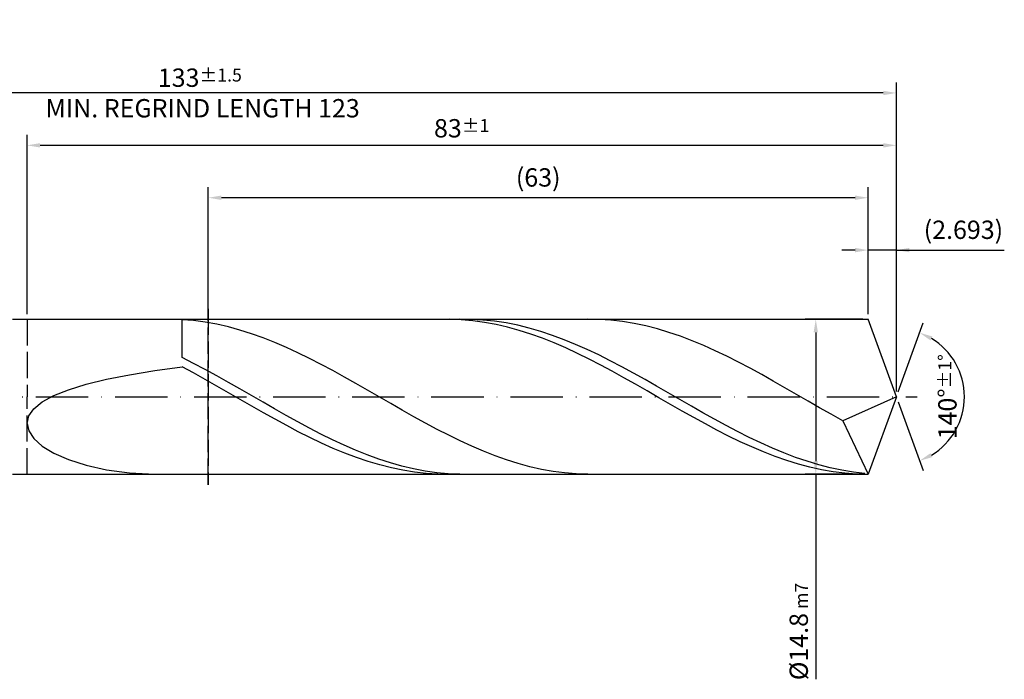
# Model space of a CAD drawing. Units: millimetres. Extents: x -187 to 407, y -196 to 225.
# Drawn here: x 99 to 287, y -54 to 72 of the extents above; entities that cross this region are included whole.
import ezdxf

# ---------------------------------------------------------------- set-up
doc = ezdxf.new("R2010")
doc.units = ezdxf.units.MM
doc.linetypes.add('GEN3', pattern=[6.25, 5, -1.25])
doc.linetypes.add('GEN7', pattern=[15, 10, -2.5, 0, -2.5])
doc.layers.get('DEFPOINTS').update_dxf_attribs({"linetype": 'CONTINUOUS'})
for name, color, linetype in [('AM_0', 7, 'CONTINUOUS'), ('AM_3', 6, 'GEN3'), ('AM_5', 3, 'CONTINUOUS'), ('AM_7', 4, 'GEN7')]:
    doc.layers.add(name, color=color, linetype=linetype)
doc.styles.get("Standard").update_dxf_attribs({"font": 'ISOCP.SHX'})
doc.dimstyles.get("Standard").update_dxf_attribs({"dimtxt": 3.5, "dimasz": 2.5, "dimexe": 2, "dimexo": 1, "dimgap": 1.5, "dimtad": 1, "dimdsep": 46, "dimtxsty": 'STANDARD', "dimcen": -2, "dimclrt": 2, "dimazin": 2, "dimtp": 0.1, "dimtm": 0.1, "dimtfac": 1, "dimtmove": 0, "dimatfit": 3, "dimfxl": 1, "dimarcsym": 0})

# ---------------------------------------------------------------- blocks, each defined once
blk = doc.blocks.new('*D42')
at = {"layer": 'AM_5', "color": 0, "lineweight": -2}
for p, q in [((260.61, 15.8), (260.61, 30)), ((266, 1), (266, 30)), ((258.11, 28), (255.61, 28)), ((266, 28), (260.61, 28)), ((266, 28), (286.61, 28)), ((268.5, 28), (271, 28))]:
    blk.add_line(p, q, dxfattribs=at)
at = {"layer": 'AM_5', "color": 0}
for points in [[(258.11, 27.58), (258.11, 28.42), (260.61, 28)], [(268.5, 28.42), (268.5, 27.58), (266, 28)]]:
    blk.add_solid(points, dxfattribs=at)
at = {"layer": 'DEFPOINTS', "color": 0}
for p in [(260.61, 28), (260.61, 14.8), (266, 0)]:
    blk.add_point(p, dxfattribs=at)
at = {"layer": 'AM_5', "color": 2, "insert": (278.81, 31.43), "char_height": 3.5, "attachment_point": 5}
blk.add_mtext('(2.693)', dxfattribs=at)
blk = doc.blocks.new('*D43')
at = {"layer": 'AM_5', "color": 0, "lineweight": -2}
for p, q in [((266.34, 0.94), (271.13, 14.1)), ((266.34, -0.94), (271.13, -14.1))]:
    blk.add_line(p, q, dxfattribs=at)
blk.add_arc((266, 0), 13, 301.0355, 58.9645, dxfattribs=at)
at = {"layer": 'AM_5', "color": 0}
for points in [[(272.88, 11.52), (272.52, 10.76), (270.45, 12.22)], [(272.52, -10.76), (272.88, -11.52), (270.45, -12.22)]]:
    blk.add_solid(points, dxfattribs=at)
at = {"layer": 'DEFPOINTS', "color": 0}
for p in [(260.61, 14.8), (266, 0), (266, 0), (277.94, -5.15), (260.61, -14.8)]:
    blk.add_point(p, dxfattribs=at)
at = {"layer": 'AM_5', "color": 2, "insert": (275.75, 0), "char_height": 3.5, "attachment_point": 5, "rotation": 90}
blk.add_mtext('140%%d{}{\\H0.71x;\\C3;%%p1%%d}', dxfattribs=at)
blk = doc.blocks.new('*D44')
at = {"layer": 'AM_5', "color": 0, "lineweight": -2}
for p, q in [((100, 15.8), (100, 50)), ((266, 1), (266, 50)), ((263.5, 48), (102.5, 48))]:
    blk.add_line(p, q, dxfattribs=at)
at = {"layer": 'AM_5', "color": 0}
for points in [[(102.5, 48.42), (102.5, 47.58), (100, 48)], [(263.5, 47.58), (263.5, 48.42), (266, 48)]]:
    blk.add_solid(points, dxfattribs=at)
at = {"layer": 'DEFPOINTS', "color": 0}
for p in [(100, 48), (100, 14.8), (266, 0)]:
    blk.add_point(p, dxfattribs=at)
at = {"layer": 'AM_5', "color": 2, "insert": (183, 51.26), "char_height": 3.5, "attachment_point": 5}
blk.add_mtext('83{}{\\H0.71x;\\C3;%%p1}', dxfattribs=at)
blk = doc.blocks.new('*D45')
at = {"layer": 'AM_5', "color": 0, "lineweight": -2}
for p, q in [((259.61, 14.8), (248.61, 14.8)), ((250.61, 12.3), (250.61, -12.3)), ((259.61, -14.8), (248.61, -14.8)), ((250.61, -14.8), (250.61, -53.93))]:
    blk.add_line(p, q, dxfattribs=at)
at = {"layer": 'AM_5', "color": 0}
for points in [[(251.03, 12.3), (250.2, 12.3), (250.61, 14.8)], [(250.2, -12.3), (251.03, -12.3), (250.61, -14.8)]]:
    blk.add_solid(points, dxfattribs=at)
at = {"layer": 'DEFPOINTS', "color": 0}
for p in [(260.61, 14.8), (250.61, -14.8), (260.61, -14.8)]:
    blk.add_point(p, dxfattribs=at)
at = {"layer": 'AM_5', "color": 2, "insert": (247.36, -44.8), "char_height": 3.5, "attachment_point": 5, "rotation": 90}
blk.add_mtext('%%c14.8{}{\\H0.71x;\\C3; m7', dxfattribs=at)
blk = doc.blocks.new('*D46')
at = {"layer": 'AM_5', "color": 0, "lineweight": -2}
for p, q in [((0, 10.8), (0, 60)), ((266, 1), (266, 60)), ((263.5, 58), (2.5, 58))]:
    blk.add_line(p, q, dxfattribs=at)
at = {"layer": 'AM_5', "color": 0}
for points in [[(2.5, 58.42), (2.5, 57.58), (0, 58)], [(263.5, 57.58), (263.5, 58.42), (266, 58)]]:
    blk.add_solid(points, dxfattribs=at)
at = {"layer": 'DEFPOINTS', "color": 0}
for p in [(0, 58), (0, 9.8), (266, 0)]:
    blk.add_point(p, dxfattribs=at)
at = {"layer": 'AM_5', "color": 2, "insert": (133, 58), "char_height": 3.5, "attachment_point": 5}
blk.add_mtext('133{}{\\H0.71x;\\C3%%p1.5}\\P MIN. REGRIND LENGTH 123', dxfattribs=at)
blk = doc.blocks.new('*D47')
at = {"layer": 'AM_5', "color": 0, "lineweight": -2}
for p, q in [((134.61, 15.8), (134.61, 40)), ((260.61, 15.8), (260.61, 40)), ((258.11, 38), (137.11, 38))]:
    blk.add_line(p, q, dxfattribs=at)
at = {"layer": 'AM_5', "color": 0}
for points in [[(137.11, 38.42), (137.11, 37.58), (134.61, 38)], [(258.11, 37.58), (258.11, 38.42), (260.61, 38)]]:
    blk.add_solid(points, dxfattribs=at)
at = {"layer": 'DEFPOINTS', "color": 0}
for p in [(134.61, 38), (134.61, 14.8), (260.61, 14.8)]:
    blk.add_point(p, dxfattribs=at)
at = {"layer": 'AM_5', "color": 2, "insert": (197.61, 41.42), "char_height": 3.5, "attachment_point": 5}
blk.add_mtext('(63)', dxfattribs=at)

msp = doc.modelspace()

# ---------------------------------------------------------------- linework, layer by layer
at = {"layer": 'AM_0'}
for p, q in [((97.2, 14.8), (260.6132, 14.8)), ((131.8136, 14.5317), (129.6, 14.7195)), ((129.6, 7.5069), (129.6, 14.7195)), ((134.0273, 14.2356), (131.8136, 14.5317)), ((136.2409, 13.8335), (134.0273, 14.2356)), ((138.4546, 13.3282), (136.2409, 13.8335)), ((140.6682, 12.7236), (138.4546, 13.3282)), ((180.673, 14.796), (178.4524, 14.7702)), ((182.8935, 14.711), (180.673, 14.796)), ((184.858, 14.7793), (182.6476, 14.7918)), ((185.1141, 14.5156), (182.8935, 14.711)), ((187.0683, 14.6571), (184.858, 14.7793)), ((187.3346, 14.2114), (185.1141, 14.5156)), ((189.2786, 14.4259), (187.0683, 14.6571)), ((189.5552, 13.8005), (187.3346, 14.2114)), ((191.4889, 14.0876), (189.2786, 14.4259)), ((191.7758, 13.2862), (189.5552, 13.8005)), ((193.6992, 13.6445), (191.4889, 14.0876)), ((193.9963, 12.6723), (191.7758, 13.2862)), ((195.9096, 13.1001), (193.6992, 13.6445)), ((209.2912, 14.7622), (207.0775, 14.7984)), ((211.5048, 14.616), (209.2912, 14.7622)), ((213.7185, 14.3608), (211.5048, 14.616)), ((215.9321, 13.9987), (213.7185, 14.3608)), ((218.1458, 13.5322), (215.9321, 13.9987)), ((220.3594, 12.9649), (218.1458, 13.5322)), ((266, 0), (260.6132, 14.8)), ((266, 0), (260.6132, 14.8)), ((142.8819, 12.0242), (140.6682, 12.7236)), ((145.0955, 11.2351), (142.8819, 12.0242)), ((196.2169, 11.9633), (193.9963, 12.6723)), ((198.1199, 12.4584), (195.9096, 13.1001)), ((198.4375, 11.1646), (196.2169, 11.9633)), ((200.3302, 11.7241), (198.1199, 12.4584)), ((202.5405, 10.9027), (200.3302, 11.7241)), ((222.573, 12.3009), (220.3594, 12.9649)), ((224.7867, 11.5453), (222.573, 12.3009)), ((227.0003, 10.7036), (224.7867, 11.5453)), ((147.3092, 10.3624), (145.0955, 11.2351)), ((149.5228, 9.4124), (147.3092, 10.3624)), ((151.7364, 8.3923), (149.5228, 9.4124)), ((200.658, 10.2822), (198.4375, 11.1646)), ((202.8786, 9.3227), (200.658, 10.2822)), ((204.7508, 10.0003), (202.5405, 10.9027)), ((206.9612, 9.0235), (204.7508, 10.0003)), ((229.214, 9.7822), (227.0003, 10.7036)), ((231.4276, 8.7879), (229.214, 9.7822)), ((153.9501, 7.3096), (151.7364, 8.3923)), ((205.0992, 8.2933), (202.8786, 9.3227)), ((207.3197, 7.2017), (205.0992, 8.2933)), ((209.1715, 7.9798), (206.9612, 9.0235)), ((211.3818, 6.8767), (209.1715, 7.9798)), ((233.6413, 7.728), (231.4276, 8.7879)), ((235.8549, 6.6106), (233.6413, 7.728)), ((124.3945, 5.0129), (129.6, 5.7424)), ((131.8103, 6.3806), (129.6, 7.5069)), ((131.8206, 4.5407), (129.6, 5.7424)), ((134.0206, 5.2068), (131.8103, 6.3806)), ((156.1637, 6.1724), (153.9501, 7.3096)), ((158.3774, 4.9893), (156.1637, 6.1724)), ((209.5403, 6.056), (207.3197, 7.2017)), ((211.7608, 4.865), (209.5403, 6.056)), ((213.5921, 5.7225), (211.3818, 6.8767)), ((215.8024, 4.5259), (213.5921, 5.7225)), ((238.0686, 5.4439), (235.8549, 6.6106)), ((115.1914, 3.3444), (119.5743, 4.2161)), ((119.5743, 4.2161), (124.3945, 5.0129)), ((134.0411, 3.305), (131.8206, 4.5407)), ((136.231, 3.9944), (134.0206, 5.2068)), ((138.4413, 2.7523), (136.231, 3.9944)), ((160.591, 3.769), (158.3774, 4.9893)), ((162.8047, 2.5205), (160.591, 3.769)), ((213.9814, 3.6375), (211.7608, 4.865)), ((218.0127, 3.2956), (215.8024, 4.5259)), ((240.2822, 4.2367), (238.0686, 5.4439)), ((242.4958, 2.9978), (240.2822, 4.2367)), ((107.9203, 1.3522), (111.2928, 2.3912)), ((111.2928, 2.3912), (115.1914, 3.3444)), ((136.2617, 2.0445), (134.0411, 3.305)), ((138.4823, 0.7687), (136.2617, 2.0445)), ((140.6516, 1.4898), (138.4413, 2.7523)), ((165.0183, 1.2533), (162.8047, 2.5205)), ((216.202, 2.3827), (213.9814, 3.6375)), ((218.4225, 1.11), (216.202, 2.3827)), ((220.2231, 2.0408), (218.0127, 3.2956)), ((222.4334, 0.7708), (220.2231, 2.0408)), ((244.7095, 1.7367), (242.4958, 2.9978)), ((102.8926, -0.9884), (105.1102, 0.2252)), ((105.1102, 0.2252), (107.9203, 1.3522)), ((140.7028, -0.5129), (138.4823, 0.7687)), ((142.8619, 0.2162), (140.6516, 1.4898)), ((145.0722, -1.059), (142.8619, 0.2162)), ((167.2319, -0.0232), (165.0183, 1.2533)), ((220.6431, -0.171), (218.4225, 1.11)), ((224.6437, -0.5049), (222.4334, 0.7708)), ((246.9231, 0.4626), (244.7095, 1.7367)), ((249.1368, -0.815), (246.9231, 0.4626)), ((266, 0), (255.7777, -4.5735)), ((266, 0), (260.6132, -14.8)), ((101.2914, -2.2833), (102.8926, -0.9884)), ((142.9234, -1.7907), (140.7028, -0.5129)), ((145.1439, -3.055), (142.9234, -1.7907)), ((147.2825, -2.3264), (145.0722, -1.059)), ((169.4456, -1.2996), (167.2319, -0.0232)), ((171.6592, -2.5663), (169.4456, -1.2996)), ((222.8637, -1.4507), (220.6431, -0.171)), ((225.0842, -2.7196), (222.8637, -1.4507)), ((226.854, -1.7768), (224.6437, -0.5049)), ((229.0643, -3.0355), (226.854, -1.7768)), ((251.3504, -2.0865), (249.1368, -0.815)), ((100, -5.0702), (100.3237, -3.6492)), ((100.3237, -3.6492), (101.2914, -2.2833)), ((147.3645, -4.2964), (145.1439, -3.055)), ((149.4929, -3.5764), (147.2825, -2.3264)), ((151.7032, -4.7999), (149.4929, -3.5764)), ((173.8729, -3.8138), (171.6592, -2.5663)), ((227.3048, -3.968), (225.0842, -2.7196)), ((231.2747, -4.2717), (229.0643, -3.0355)), ((253.5641, -3.3424), (251.3504, -2.0865)), ((255.7777, -4.5735), (253.5641, -3.3424)), ((100, -5.0702), (100.3237, -6.524)), ((149.5851, -5.5056), (147.3645, -4.2964)), ((151.8056, -6.6735), (149.5851, -5.5056)), ((153.9135, -5.9877), (151.7032, -4.7999)), ((176.0865, -5.033), (173.8729, -3.8138)), ((178.3002, -6.2146), (176.0865, -5.033)), ((229.5254, -5.1867), (227.3048, -3.968)), ((231.7459, -6.3665), (229.5254, -5.1867)), ((233.485, -5.4761), (231.2747, -4.2717)), ((235.6953, -6.6399), (233.485, -5.4761)), ((255.7777, -4.5735), (260.6132, -14.8)), ((100.3237, -6.524), (101.2914, -7.9818)), ((154.0262, -7.7914), (151.8056, -6.6735)), ((156.1238, -7.1311), (153.9135, -5.9877)), ((158.3341, -8.2214), (156.1238, -7.1311)), ((180.5138, -7.3499), (178.3002, -6.2146)), ((182.7275, -8.4305), (180.5138, -7.3499)), ((233.9665, -7.4985), (231.7459, -6.3665)), ((236.187, -8.5743), (233.9665, -7.4985)), ((237.9056, -7.7543), (235.6953, -6.6399)), ((101.2914, -7.9818), (102.8926, -9.4083)), ((156.2468, -8.8508), (154.0262, -7.7914)), ((158.4673, -9.8438), (156.2468, -8.8508)), ((160.5445, -9.2507), (158.3341, -8.2214)), ((162.7548, -10.2112), (160.5445, -9.2507)), ((184.9411, -9.4482), (182.7275, -8.4305)), ((238.4076, -9.5858), (236.187, -8.5743)), ((240.1159, -8.8111), (237.9056, -7.7543)), ((242.3262, -9.8024), (240.1159, -8.8111)), ((102.8926, -9.4083), (105.1102, -10.7624)), ((105.1102, -10.7624), (107.9203, -11.998)), ((160.6879, -10.7631), (158.4673, -9.8438)), ((162.9085, -11.6016), (160.6879, -10.7631)), ((164.9651, -11.0959), (162.7548, -10.2112)), ((167.1754, -11.8981), (164.9651, -11.0959)), ((187.1547, -10.3955), (184.9411, -9.4482)), ((189.3684, -11.2653), (187.1547, -10.3955)), ((191.582, -12.0512), (189.3684, -11.2653)), ((240.6282, -10.5255), (238.4076, -9.5858)), ((242.8487, -11.3862), (240.6282, -10.5255)), ((244.5366, -10.7209), (242.3262, -9.8024)), ((246.7469, -11.5597), (244.5366, -10.7209)), ((107.9203, -11.998), (111.2928, -13.066)), ((111.2928, -13.066), (115.1914, -13.9168)), ((165.129, -12.3531), (162.9085, -11.6016)), ((167.3496, -13.012), (165.129, -12.3531)), ((169.3857, -12.6119), (167.1754, -11.8981)), ((169.5701, -13.5733), (167.3496, -13.012)), ((171.5961, -13.232), (169.3857, -12.6119)), ((193.7957, -12.7472), (191.582, -12.0512)), ((196.0093, -13.3483), (193.7957, -12.7472)), ((245.0693, -12.1615), (242.8487, -11.3862)), ((247.2899, -12.8456), (245.0693, -12.1615)), ((248.9572, -12.3127), (246.7469, -11.5597)), ((249.5104, -13.4334), (247.2899, -12.8456)), ((251.1675, -12.9742), (248.9572, -12.3127)), ((253.3778, -13.5392), (251.1675, -12.9742)), ((115.1914, -13.9168), (119.5743, -14.5026)), ((119.5743, -14.5026), (124.3945, -14.7814)), ((171.7907, -14.0328), (169.5701, -13.5733)), ((173.8064, -13.7538), (171.5961, -13.232)), ((174.0113, -14.3871), (171.7907, -14.0328)), ((176.0167, -14.1734), (173.8064, -13.7538)), ((176.2318, -14.6335), (174.0113, -14.3871)), ((178.227, -14.4877), (176.0167, -14.1734)), ((178.4524, -14.7702), (176.2318, -14.6335)), ((180.4373, -14.6943), (178.227, -14.4877)), ((182.6476, -14.7918), (180.4373, -14.6943)), ((198.223, -13.8499), (196.0093, -13.3483)), ((200.4366, -14.2483), (198.223, -13.8499)), ((202.6502, -14.5405), (200.4366, -14.2483)), ((204.8639, -14.7243), (202.6502, -14.5405)), ((207.0775, -14.7984), (204.8639, -14.7243)), ((251.731, -13.9204), (249.5104, -13.4334)), ((253.9516, -14.3031), (251.731, -13.9204)), ((255.5882, -14.0037), (253.3778, -13.5392)), ((256.1721, -14.5784), (253.9516, -14.3031)), ((257.7985, -14.3641), (255.5882, -14.0037)), ((258.3927, -14.7445), (256.1721, -14.5784)), ((260.0088, -14.6178), (257.7985, -14.3641))]:
    msp.add_line(p, q, dxfattribs=at)
at = {"layer": 'AM_0', "extrusion": (0, 0, -1)}
for p in [(266, 0), (97.2, -14.8)]:
    msp.add_line(p, (260.6132, -14.8), dxfattribs=at)
at = {"layer": 'AM_3'}
for p, q in [((134.6132, 16.8), (134.6132, -16.8)), ((100, 14.8), (100, 0))]:
    msp.add_line(p, q, dxfattribs=at)
at = {"layer": 'AM_3', "extrusion": (0, 0, -1)}
for p, q in [((134.6132, -16.8), (134.6132, 16.8)), ((100, -14.8), (100, 0))]:
    msp.add_line(p, q, dxfattribs=at)
at = {"layer": 'AM_7'}
msp.add_line((-4, 0), (270, 0), dxfattribs=at)

# ---------------------------------------------------------------- dimensions: what is measured, and where the dimension line sits
at = {"layer": 'AM_5'}
for base, p1, p2, text, picture, middle in [((0, 58), (266, 0), (0, 9.8), '<>{}{\\H0.71x;\\C3%%p1.5}\\X MIN. REGRIND LENGTH 123', '*D46', (133, 58)), ((100, 48), (266, 0), (100, 14.8), '<>{}{\\H0.71x;\\C3;%%p1}', '*D44', (183, 48)), ((134.6132, 38), (260.6132, 14.8), (134.6132, 14.8), '(63)', '*D47', (197.6132, 38)), ((260.6132, 28), (266, 0), (260.6132, 14.8), '(<>)', '*D42', (278.8073, 28))]:
    dim = msp.add_linear_dim(base=base, p1=p1, p2=p2, text=text, dimstyle='STANDARD', override={"dimdec": 3, "dimlfac": 0.5, "dimtp": 0.01}, dxfattribs=at)
    dim.commit()
    dim.dimension.update_dxf_attribs({"geometry": picture, "text_midpoint": middle, "dimtype": 160})
dim = msp.add_linear_dim(base=(250.6132, -14.8), p1=(260.6132, 14.8), p2=(260.6132, -14.8), angle=90, text='%%c<>{}{\\H0.71x;\\C3; m7', dimstyle='STANDARD', override={"dimdec": 3, "dimlfac": 0.5, "dimtp": 0.01}, dxfattribs=at)
dim.commit()
dim.dimension.update_dxf_attribs({"geometry": '*D45', "text_midpoint": (250.6132, -44.8), "dimtype": 160})
dim = msp.add_angular_dim_2l(base=(277.9368, -5.149), line1=((266, 0), (260.6132, 14.8)), line2=((266, 0), (260.6132, -14.8)), text='<>{}{\\H0.71x;\\C3;%%p1%%d}', dimstyle='STANDARD', override={"dimdec": 3, "dimtp": 0.01}, dxfattribs=at)
dim.commit()
dim.dimension.update_dxf_attribs({"geometry": '*D43', "text_midpoint": (275.7482, 0)})

doc.saveas('drawing.dxf')
